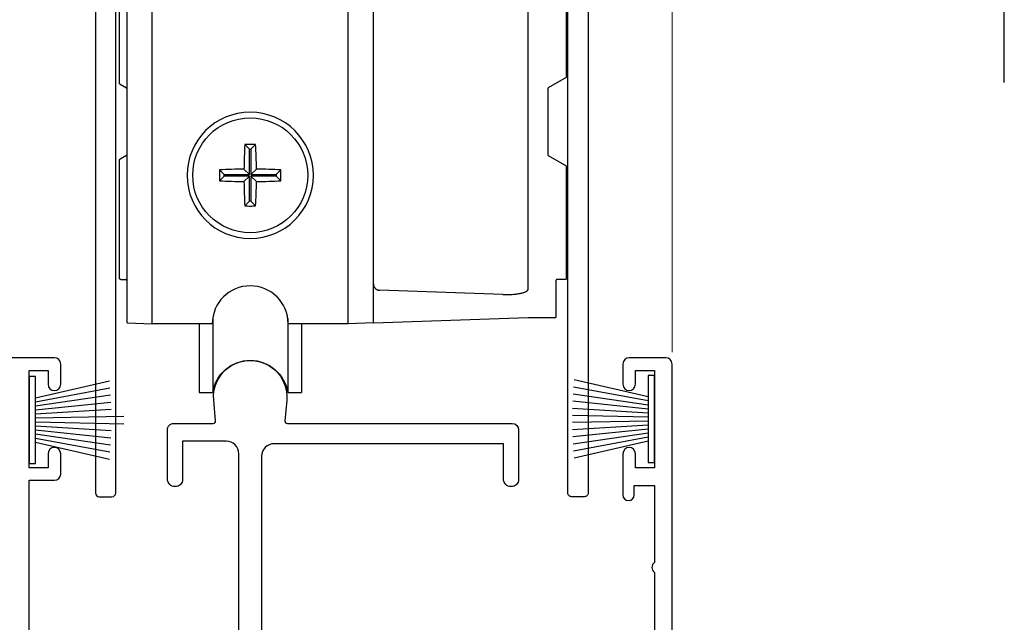
# Model space of a CAD drawing. Units: millimetres. Extents: x -28 to 240435, y -962 to 1843.
# Drawn here: x 2025 to 2103, y 203 to 251 of the extents above; entities that cross this region are included whole.
import ezdxf

# ---------------------------------------------------------------- set-up
doc = ezdxf.new("R2010")
doc.units = ezdxf.units.MM
doc.linetypes.add('Dashed', pattern=[564.4444465637206, 282.2222232818604, -282.2222232818602])
doc.layers.add('Aluminium Systems Ltd Joinery Detail', color=7, linetype='Continuous')
doc.layers.add('PV-AD', color=7, linetype='Continuous')

# ---------------------------------------------------------------- blocks, each defined once
blk = doc.blocks.new('V112-22312')
at = {"ltscale": 0.2, "flags": 128}
for points in [[(24.50837611903554, 60.63091789816803, 0.2614335027492128), (24.69999901746925, 60.97235454462156), (24.69999901746925, 62.50023805018622, 0.5854977655362859), (24.39581046667737, 62.67095637341503), (22.87720771747613, 61.74416060441217, -0.1378519999860814), (22.72092481746514, 61.70023800440799), (22.49999962916555, 61.70023800440594, -0.4142135623906317), (22.199999629159, 62.00023800440817), (22.199999629159, 65.95302418617325, 0.2134221664530049), (22.09999928594993, 66.17663129087711, -0.6885010989219753), (22.29999901746779, 66.70023800440708), (22.46050331738953, 66.70023800440765, -0.06554299995570811), (22.53814901739243, 66.6900158044266), (24.52009301747249, 66.15895550440416, -0.2679490000704322), (24.66151441746771, 66.01753410440347), (24.70681381746837, 65.84847420441042, 0.2679489999813975), (24.84823521747895, 65.70705290440219, 0.06554300000361576), (24.89999901746111, 65.70023800440572, 0.198911999995217), (25.04142041746965, 65.75881670440435), (25.40517341746747, 66.1225698044102, 0.1763269999509437), (25.49189981747188, 66.30855510440801), (25.69885741747132, 68.67409130434726, 0.02181999962459078), (25.69999901746925, 68.70023800442891, 0.4142139999953705), (25.39999901745925, 69.0002380044109, 0.08748899996881852), (25.29739301746596, 68.98214580441095), (23.88655965024765, 68.46864447994098, 0.2638318465434828), (23.69455959428991, 68.24336927302592, -0.3596213927689721), (23.39995350004305, 68.0000018540592), (13.90136972528855, 68.00000185406384, 0.6892964076327808), (13.54661595910954, 67.06822720056775, -2.626560455260052), (10.75340022406455, 67.06824227279367, 0.6893003221060403), (10.39867406154373, 67.99995979201435), (2.094891382614165, 68.00000028489558, -0.4116675906546838), (1.594912723347093, 68.49565262344913), (1.503608733815796, 78.99561207880151, -0.4167626949275172), (2.003589831307195, 79.49995974023818), (2.500045185399372, 79.49995974023864, 0.4142135623722959), (3.500045185402101, 80.49995974023864), (3.500045185406648, 81.29995974023063, 0.9999999999919157), (2.600045185397917, 81.29995974023791), (2.600045185405193, 80.49995974023864), (1.100045185405193, 80.49995974023864), (1.100045185405193, 85.99995974023864), (2.600045185405193, 85.99995974023864), (2.600045185397917, 85.19995974024664, 0.9999999999919155), (3.500045185406648, 85.19995974023936), (3.500045185399372, 86.49995974024, 0.4142135623788225), (3.000045185395734, 86.99995974023341), (0.5000451854066483, 86.99995974024228, 0.4142135623757589), (4.518540937681337e-05, 86.49995974023955), (0, 0.3000000000038199, 0.4142135623715409), (0.3000000000010914, 6.821210263296962e-13), (1.30000000000291, -6.821210263296962e-13, 0.4142135623713192), (1.600000000004911, 0.2999999999994998), (1.599999304380631, 39.6237506773798), (2.049999304399549, 39.62375067738344, 1.000000000009095), (2.049999304392273, 40.42375067737908), (1.599999304438839, 40.42375067738271), (1.599999304395183, 45.50000028628688, -0.4142134915929153), (2.099999183805181, 46.00000028606496), (10.39867406159556, 46.00000229136799, 0.6893003221062847), (10.75340022402722, 46.93171981062746, -2.626581566978407), (13.54659919268307, 46.93171995168154, 0.6893003502946762), (13.90132570738206, 46.00000189761397), (23.39994530732378, 46.00000189761908, -0.3596418184407773), (23.6945554979246, 45.75661316498272, 0.2638511920459076), (23.88655965024344, 45.53131664439257), (25.29739301744412, 45.01781531992969, 0.08748899997537121), (25.39999901746818, 44.99972311993019, 0.4142139999949258), (25.69999901744742, 45.29972311998994, 0.02181999962459073), (25.69885741744948, 45.3258698199927), (25.49189981745004, 47.69140601993239, 0.1763269999551867), (25.40517341744563, 47.87739131993134), (25.04142041744781, 48.24114441993492, 0.1989119999935008), (24.89999901745612, 48.29972311993537, 0.06554299999484736), (24.84823521744984, 48.29290821993049, 0.2679489999766597), (24.70681381744653, 48.15148691993021), (24.66151441744414, 47.98242701993692, -0.2679490000774176), (24.52009301744984, 47.84100561993659), (22.53814901724401, 47.30994531988068, -0.06554299995385211), (22.4605033173677, 47.29972311993264), (22.29999901744596, 47.29972311993226, -0.6885010989224474), (22.09999928590987, 47.82332983345304, 0.2134221664267355), (22.19999962913717, 48.04693693807825), (22.1999996291399, 51.99972311992655, -0.4142135623930736), (22.4999996291328, 52.29972311993264), (22.7209248174433, 52.29972311993136, -0.1378519999912865), (22.87720771744644, 52.25580051993187), (24.39581046665553, 51.32900475092514, 0.5854977655364134), (24.69999901744741, 51.49972307415396), (24.69999901744742, 53.02760657971452, 0.2614335027650279), (24.50837611901371, 53.36904322617305), (22.43952826092584, 54.63165081339717, -0.2614335082353195), (22.19999962913717, 55.05844662681215), (22.19999962915101, 58.94151449752871, -0.2614335082327879), (22.43952826095047, 59.36831031094174)], [(16.21939756421447, 47.50000189761453, -0.4504919945488371), (15.72312952335447, 48.06097756178561, 1.130388474227465), (8.576869756424514, 48.06097744363639, -0.4504919302215885), (8.080601841063547, 47.50000176305571), (2.100025127491406, 47.50000028606036, -0.4142137882401029), (1.600025004008799, 48.00000054815673), (1.600034439458184, 65.99996153224336, -0.414213462158849), (2.100034530478084, 66.49996127014697), (8.080601791524202, 66.49996018144498, -0.4504919394825133), (8.576869741429064, 65.93898451780252, 1.130394285594888), (15.72312502781531, 65.93902110839348, -0.4504950739146869), (16.21939244429333, 66.50000185406248), (20.19999962915276, 66.50000185406134, -0.4142135623730248), (20.69999962915264, 66.00000185406134), (20.69999962915263, 48.00000189761567, -0.4142135623730243), (20.19999962915276, 47.50000189761567)]]:
    blk.add_lwpolyline(points, format="xyb", close=True, dxfattribs=at)
blk = doc.blocks.new('Tech 953241')
at = {"color": 2}
blk.add_lwpolyline([(8.98695519375633, 3.849842520436141), (9.754350000000159, 1.950472000000445, 0.305731), (10.86697099999947, 1.199999999999818), (11.73923000000013, 1.199999999999818, -0.1316520000000015), (12.33922999999959, 1.039230000000316), (14.04640999999992, 0.05359000000044034, 0.1316520000000017), (14.24640999999974, 0), (14.39999999999964, 0, 0.4142139999999378), (14.80000000000018, 0.4000000000005457), (14.80000000000018, 3.800000000000182, 0.4142139999999431), (14.39999999999964, 4.199999999999818), (14.24640999999974, 4.199999999999818, 0.1316520000000016), (14.04640999999992, 4.146409999999378), (12.33922999999959, 3.160769000000073, -0.1316520000000004), (11.73923000000013, 3), (11.56195000000025, 3, -0.3057309999999835), (11.28379500000028, 3.187617999999929), (10.28899111899045, 5.649842705489391, 0.3057306312459409), (9.918117604687268, 5.899999999999636), (9.918117604687268, 5.899999999999636), (4.881882395312914, 5.899999999999636, 0.3057306312459409), (4.51100888100973, 5.649842705489391), (3.5162049999999, 3.187617999999929, -0.3057309999999835), (3.23804999999993, 3), (3.060770000000048, 3, -0.1316520000000004), (2.460770000000593, 3.160769000000073), (0.7535900000002584, 4.146409999999378, 0.1316520000000016), (0.5535900000004403, 4.199999999999818), (0.4000000000005457, 4.199999999999818, 0.4142139999999431), (0, 3.800000000000182), (0, 0.4000000000005457, 0.4142139999999378), (0.4000000000005457, 0), (0.5535900000004403, 0, 0.1316520000000017), (0.7535900000002584, 0.05359000000044034), (2.460770000000593, 1.039230000000316, -0.1316520000000015), (3.060770000000048, 1.199999999999818), (3.933029000000715, 1.199999999999818, 0.305731), (5.045650000000023, 1.950472000000445), (5.813044999999875, 3.849842999999964, -0.3057309999999765), (6.18391900000006, 4.100000000000364), (8.61608160468677, 4.100000000000364, -0.305730767646729)], format="xyb", close=True, dxfattribs=at)
blk = doc.blocks.new('14CCB')
blk.add_blockref('Tech 953241', (1.119104808822158e-13, -5.551115123125783e-17))
blk = doc.blocks.new('V111-22313')
at = {"ltscale": 0.2, "flags": 128}
blk.add_lwpolyline([(2.000073206902115, 80.4999597393605), (2.000073206894839, 81.29995973935682, -0.9999999999919157), (2.900073206903571, 81.29995973934955), (2.900073206896295, 80.49995973935755), (4.400073206896295, 80.49995973935755), (4.400073206896295, 85.99995973935755), (2.900073206896295, 85.99995973935755), (2.900073206903571, 85.19995973935828, -0.9999999999919152), (2.000073206894839, 85.19995973936555), (2.000073206901661, 86.49995973935414, -0.4142135623798878), (2.500073206902115, 86.99995973935891), (4.999203819093154, 86.99995973935945, -0.414213408842206), (5.49920381893763, 86.49996000129839), (5.499249004340825, 0.3000001569118918, -0.4142137164247829), (5.199249003810223, -8.772080492547296e-10), (4.199249003802947, 8.822094513250001e-10, -0.4142135662112567), (3.899249004331182, 0.300000005363017), (3.899249699963661, 39.62375067649873), (3.449249699937468, 39.62375067650237, -0.9999999999909049), (3.449249699937468, 40.423750676498), (3.899249699890902, 40.42375067650187), (3.706165807761067, 45.80717056737103, 0.4037515979137393), (3.506294323648149, 46.00000189673779), (2.29976817061754, 46.00000189673688, 0.3596418184386234), (2.005157980019078, 45.75661316410257, -0.26385119204467), (1.81315382770066, 45.53131664351367), (0.4023204605031765, 45.01781531905056, -0.08748899997127646), (0.2997144604961477, 44.99972311905003, -0.4142139999740624), (-0.0002855395067768995, 45.29972311911092, -0.0218199996251295), (0.0008560604911735936, 45.32586981911072), (0.207813660489748, 47.69140601905163, -0.1763269999551626), (0.2945400604950237, 47.87739131905096), (0.6582930605009807, 48.24114441906119, -0.1989119999957987), (0.7997144604888717, 48.29972311905583, -0.0655429999990937), (0.851478260490893, 48.29290821904678, -0.2679489999789281), (0.9928996604941176, 48.15148691904938), (1.038199060495685, 47.98242701905565, 0.2679490000819193), (1.17962046049081, 47.84100561905711), (3.16156446056992, 47.30994531903254, 0.06554299994938421), (3.239210160572952, 47.2997231190534), (3.399714460518368, 47.29972311905135, 0.6885010989230058), (3.599714191967948, 47.82332983263193, -0.2134221664528096), (3.499713848803481, 48.04693693728586), (3.499713848803481, 51.99972311907231, 0.4142135624048393), (3.199713848789656, 52.29972311905317), (2.978788660487837, 52.29972311905294, 0.1378519999862638), (2.822505760494209, 52.25580051905263), (1.303903011286053, 51.32900475004141, -0.5854977655350682), (0.9997144604932373, 51.49972307327084), (0.9997144604939336, 53.027606578828, -0.2614335027680113), (1.191337358919668, 53.3690432252879), (3.260185217004732, 54.63165081251054, 0.2614335082309188), (3.499713848803481, 55.05844662592176), (3.499713848789838, 58.94151449664741, 0.2614335082224707), (3.260185217004732, 59.36831031004999), (1.191337358903326, 60.6309178972902, -0.2614335027617719), (0.9997144604714094, 60.97235454374572), (0.9997144604735837, 62.50023804930424, -0.5854977655404273), (1.303903011263273, 62.67095637253465), (2.822505760472225, 61.74416060352927, 0.1378519999861632), (2.978788660475516, 61.70023800352965), (3.199713848793294, 61.70023800352851, 0.4142135623881902), (3.499713848781653, 62.00023800351687), (3.499713848779791, 65.95302418528057, -0.2134221664634928), (3.599714192008932, 66.17663129001038, 0.6885010989224476), (3.39971446047285, 66.70023800352713), (3.23921016056687, 66.70023800352713, 0.06554299994702946), (3.161564460548206, 66.69001580354619), (1.179620460468968, 66.15895550352091, 0.2679490000846829), (1.038199060472934, 66.01753410352215), (0.9928996604731282, 65.84847420352868, -0.2679489999834573), (0.8514782604536322, 65.7070529035194, -0.06554300001553058), (0.7997144604670297, 65.70023800352344, -0.1989120000028304), (0.6582930604709958, 65.75881670352304), (0.2945400604723289, 66.12256980352826, -0.1763269999549115), (0.2078136604687728, 66.30855510352738), (0.0008560604702552155, 68.67409130347004, -0.02181999962440112), (-0.000285539526785783, 68.70023800350141, -0.4142139999975933), (0.2997144604961335, 69.00023800352939, -0.08748899995072668), (0.4023204604746837, 68.98214580352963), (1.813153827694592, 68.46864447905908, -0.2638318465422024), (2.005153883652042, 68.24336927214544, 0.3596213927674786), (2.299759977897438, 68.00000185318048), (3.50439934305551, 68.00000185317911, 0.4065962309389014), (3.704331345619821, 68.19478703288267), (3.985822289236339, 78.98692268861622, 0.4218721449731956), (3.485992282826473, 79.49995973935653), (3.000073206902115, 79.49995973935755, -0.414213562372296)], format="xyb", close=True, dxfattribs=at)
blk = doc.blocks.new('V112-14CCB-V111')
for name, p in [('V112-22312', (0, 0)), ('V111-22313', (33.5002857803557, 8.791971595201176e-10)), ('14CCB', (22.19999962915889, 62.10000185406143))]:
    blk.add_blockref(name, p)
at = {"xscale": -1, "rotation": 180}
blk.add_blockref('14CCB', (22.19999962915889, 51.90000189761662), dxfattribs=at)
blk = doc.blocks.new('doric roller1')
at = {"layer": 'PV-AD', "color": 251}
for p, q in [((-9.18421486443276, 30.91972126670953), (-9.75, 30.0316164996625)), ((-9.18421486443276, 30.91972126670953), (-7.75, 30.96980515339192)), ((-7.75, -1.030194846608083), (-7.75, 30.96980515339192)), ((7.75, 30.96980515339192), (-7.75, 30.96980515339192)), ((9.75, 30.89996361440853), (7.75, 30.96980515339192)), ((7.75, -1.030194846608083), (7.75, 30.96980515339192)), ((9.75, 30.89996361440853), (9.75, 29.21980515339192)), ((-9.75, 30.0316164996625), (-10.25, 29.24677371110374)), ((-9.75, 30.0316164996625), (-9.75, 28.29996361440863)), ((-10.34999999999991, 25.68980515339172), (-10.34999999999991, 29.06065781143343)), ((-10.25, 29.24677371110374), (-10.33433914458146, 29.11438777226795)), ((-10.25, 29.24677371110374), (-10.25, 28.31742399915447)), ((9.75, 29.21980515339192), (9.75, 26.3171192270047)), ((9.75, 29.21980515339192), (22.96078871267355, 28.98920997865935)), ((22.96078871267355, 28.98920997865935), (25.03433914458128, 25.73438777226784)), ((-9.75, 28.29996361440863), (-10.25, 28.31742399915447)), ((-9.75, 28.29996361440863), (-9.75, 25.50367886839012)), ((20.00485710977136, 27.15807111570939), (10.23255025164872, 26.81681464051462)), ((22, 1.711867312519644), (22, 26.72774299426419)), ((9.75, 2.122491079779138), (9.75, 26.3171192270047)), ((-10.25, 25.58980515339181), (-10.03055043759286, 25.58980515339181)), ((24.94999999999982, 25.58980515339181), (24.73055043759268, 25.58980515339181)), ((-9.75, 24.59960163058349), (-10.33433914458146, 23.68237290318893)), ((-9.608854714686458, 24.82115534921832), (-9.75, 24.59960163058349)), ((-9.75, -0.9603533076247004), (-9.75, 24.59960163058349)), ((24.30885471468628, 24.82115534921832), (25.03433914458128, 23.68237290318893)), ((-10.34999999999991, 18.02395034182473), (-10.34999999999991, 23.62864294235442)), ((25.05000000000018, 18.54356558409518), (25.05000000000018, 23.62864294235442)), ((-10.30000000000018, 17.93734780144632), (-9.800000000000182, 17.64867266685133)), ((25, 18.45696304371677), (23.59999999999991, 17.64867266685133)), ((23.55000000000018, 17.56207012647292), (23.55000000000018, 12.37754018031092)), ((-0.05918254822881863, 12.77898770162074), (-0.4280348427782883, 13.14783999617021)), ((-0.05918254822881863, 12.77898770162074), (0.05918254822881863, 12.77898770162074)), ((-0.05918254822881863, 10.77898770162074), (-0.05918254822881863, 12.77898770162074)), ((0.05918254822881863, 12.77898770162074), (0.428034842778743, 13.14783999617021)), ((0.05918254822881863, 12.77898770162074), (0.05918254822881863, 10.77898770162074)), ((-10.34999999999991, 2.569805153391826), (-10.34999999999991, 11.9156599649591)), ((-9.800000000000182, 12.29093763993251), (-10.30000000000018, 12.00226250533751)), ((23.59999999999991, 12.29093763993251), (25, 11.48264726306707)), ((-2.059182548228819, 10.77898770162074), (-2.428034842778288, 11.14783999617021)), ((-0.05918254822881863, 10.77898770162074), (-0.4943558463000954, 11.21416099969201)), ((0.05918254822881863, 10.77898770162074), (0.4943558463000954, 11.21416099969201)), ((2.059182548228819, 10.77898770162074), (2.428034842778743, 11.14783999617021)), ((25.05000000000018, 2.569805153391826), (25.05000000000018, 11.39604472268866)), ((-2.059182548228819, 10.6606226051631), (-2.428034842778288, 10.29177031061363)), ((-2.059182548228819, 10.77898770162074), (-0.05918254822881863, 10.77898770162074)), ((-2.059182548228819, 10.6606226051631), (-2.059182548228819, 10.77898770162074)), ((-0.05918254822881863, 10.6606226051631), (-2.059182548228819, 10.6606226051631)), ((-0.05918254822881863, 10.6606226051631), (-0.4943558463000954, 10.22544930709182)), ((-0.05918254822881863, 8.660622605163098), (-0.05918254822881863, 10.6606226051631)), ((0.05918254822881863, 10.77898770162074), (2.059182548228819, 10.77898770162074)), ((0.05918254822881863, 10.6606226051631), (0.05918254822881863, 8.660622605163098)), ((0.05918254822881863, 10.6606226051631), (0.4943558463000954, 10.22544930709182)), ((2.059182548228819, 10.6606226051631), (0.05918254822881863, 10.6606226051631)), ((2.059182548228819, 10.77898770162074), (2.059182548228819, 10.6606226051631)), ((2.059182548228819, 10.6606226051631), (2.428034842778743, 10.29177031061363)), ((-0.05918254822881863, 8.660622605163098), (-0.4280348427782883, 8.291770310613629)), ((0.05918254822881863, 8.660622605163098), (-0.05918254822881863, 8.660622605163098)), ((0.05918254822881863, 8.660622605163098), (0.428034842778743, 8.291770310613629)), ((-10.25, 2.469805153391917), (-9.849999999999909, 2.469805153391917)), ((24.19999999999982, 2.369805153392008), (24.19999999999982, -0.5325738813507996)), ((24.94999999999982, 2.469805153391917), (24.30000000000018, 2.469805153391917)), ((9.75, -0.9603533076247004), (9.75, 2.122491079779138)), ((20.00485710977136, 1.281539191074444), (10.23255025164872, 1.622795666269212)), ((-2.966057989992805, -0.58019484660826), (-2.966057989992805, -6.479999999999727)), ((2.966057989992805, -0.58019484660826), (2.966057989992805, -6.479999999999727)), ((9.75, -0.9603533076247004), (22, -0.5325738813507996)), ((22, -0.5325738813507996), (24.19999999999982, -0.5325738813507996)), ((-9.75, -0.9603533076247004), (-7.75, -1.030194846608083)), ((-3, -1.030194846608083), (-7.75, -1.030194846608083)), ((-4.050000000000182, -1.030194846608083), (-4.050000000000182, -6.479999999999727)), ((7.75, -1.030194846608083), (3, -1.030194846608083)), ((4.050000000000182, -1.030194846608083), (4.050000000000182, -6.479999999999727)), ((9.75, -0.9603533076247004), (7.75, -1.030194846608083)), ((-4.050000000000182, -6.479999999999727), (-2.966057989992805, -6.479999999999727)), ((2.966057989992805, -6.479999999999727), (4.050000000000182, -6.479999999999727))]:
    blk.add_line(p, q, dxfattribs=at)
for centre, radius, start, end in [((0, 10.71980515339192), 5, 90, 270), ((0, 10.71980515339192), 5, 270, 90), ((0, -1.030194846608083), 3, 90, 180), ((0, -1.030194846608083), 3, 0, 90)]:
    blk.add_arc(centre, radius, start, end, dxfattribs=at)
at = {"layer": 'PV-AD', "color": 251, "extrusion": (0, 0, -1)}
for centre, radius, start, end in [((0, 10.71980515339192), 4.550000000000001, 0, 90), ((0, 10.71980515339192), 4.549999999999999, 90, 180), ((0, 10.71980515339192), 4.550000000000001, 270, 0), ((0, 10.71980515339192), 4.550000000000001, 180, 270), ((0, -6.93), 3.000000000000004, 8.626926558685016, 90), ((0, -6.93), 3.000000000000003, 90, 171.373073441315)]:
    blk.add_arc(centre, radius, start, end, dxfattribs=at)
at = {"layer": 'PV-AD', "color": 251}
for centre, major_axis, ratio, start_param, end_param in [((0.8234464014171863, 10.71980515339192), (2.275957200481571e-15, -7.605005252657649), 0.1736481776669328, -1.895753291770242, -1.635846204528535), ((-4.547473508864641e-13, 11.83605137276481), (-7.566406363448837, 1.183714204688985e-14), 0.1736481776666774, -1.570796326794948, -1.514195682833565), ((4.547473508864641e-13, 11.83605137276527), (-7.566406363448644, 6.40321129452559e-14), 0.1736481776666417, -1.627396970756227, -1.570796326794843), ((-0.8234464014171863, 10.71980515339192), (2.942091015256663e-15, 7.605005252657672), 0.1736481776669333, -1.505746449061258, -1.245839361819552), ((-1.116246219368804, 10.71980515339192), (-1.082467449009528e-15, -7.566406363462652), 0.1736481776669098, -1.627396970756175, -1.514195682833617), ((0, 9.89635875197473), (-7.605005252657637, -9.43689570931383e-16), 0.1736481776669298, -1.505746449061258, -1.245839361819551), ((0, 9.89635875197473), (-7.60500525265763, 2.442490654175343e-15), 0.1736481776669298, -1.895753291770243, -1.635846204528536), ((1.11624621936835, 10.71980515339192), (1.235123114895487e-15, 7.566406363462757), 0.1736481776669458, -1.627396970756175, -1.514195682833618), ((0, 11.5432515548091), (7.605005252657645, 7.160938508832261e-15), 0.1736481776669363, -1.895753291770242, -1.635846204528535), ((0.8234464014171863, 10.71980515339192), (-4.621303340002215e-15, -7.605005252657649), 0.173648177666933, -1.505746449061258, -1.245839361819551), ((-0.8234464014171863, 10.71980515339192), (-2.55351295663786e-15, 7.605005252657634), 0.1736481776669333, -1.895753291770242, -1.635846204528535), ((0, 11.5432515548091), (7.605005252657637, -9.880984919163893e-15), 0.1736481776669364, -1.505746449061258, -1.245839361819551), ((0, 9.603558934025841), (7.566406363465964, 6.72933930800923e-14), 0.1736481776672204, -1.627396970756164, -1.57079632679491), ((0, 9.603558934025841), (7.566406363465989, -5.110417801046563e-14), 0.1736481776672205, -1.570796326794882, -1.514195682833628)]:
    blk.add_ellipse(centre, major_axis=major_axis, ratio=ratio, start_param=start_param, end_param=end_param, dxfattribs=at)
for points, weights in [([(-10.34999999999991, 29.06065781143343), (-10.34999999999991, 29.07982352780891), (-10.34463687648349, 29.09822357102394), (-10.33433914458146, 29.11438777226795)], [1, 0.9733665695906316, 0.9733665695906316, 1]), ([(10.23255025164872, 26.81681464051462), (9.947873575320955, 26.80687351192091), (9.75, 26.60196942637776), (9.75, 26.3171192270047)], [1, 0.8128932002257623, 0.8128932002257623, 1]), ([(22, 26.72774299426419), (21.99999999999955, 27.02067317496949), (21.1737321359933, 27.19888913106479), (20.00485710977136, 27.15807111570939)], [1, 0.8048813938510035, 0.8048813938510035, 1]), ([(25.03433914458128, 25.73438777226784), (25.0437862424983, 25.71955879892221), (25.0490911848683, 25.70279563406575), (25.04989535291361, 25.68523148241275)], [1, 0.9774663729901177, 0.9774663729901177, 1]), ([(-10.25, 25.58980515339181), (-10.30857864376276, 25.58980515339181), (-10.34999999999991, 25.63122650962941), (-10.34999999999991, 25.68980515339172)], [1, 0.8047378541243649, 0.8047378541243649, 1]), ([(-9.75, 25.50367886839012), (-9.833422662131397, 25.5602281575043), (-9.929767687797266, 25.58980515339181), (-10.03055043759286, 25.58980515339181)], [1, 0.9706449490714979, 0.9706449490714979, 1]), ([(-9.530550437592865, 25.08980515339181), (-9.530550437592865, 25.25910714830297), (-9.60986070881927, 25.40868337087477), (-9.75, 25.50367886839012)], [1, 0.9223251037315388, 0.9223251037315388, 1]), ([(-9.608854714686458, 24.82115534921832), (-9.557366055174953, 24.90197635543791), (-9.530550437592865, 24.99397657151485), (-9.530550437592865, 25.08980515339181)], [1, 0.9733665695906201, 0.9733665695906201, 1]), ([(24.73055043759268, 25.58980515339181), (24.43765721877935, 25.58980515339181), (24.23055043759268, 25.3826983722056), (24.23055043759268, 25.08980515339181)], [1, 0.8047378541243649, 0.8047378541243649, 1]), ([(24.23055043759268, 25.08980515339181), (24.23055043759268, 24.99397657151485), (24.25736605517523, 24.90197635543791), (24.30885471468628, 24.82115534921832)], [1, 0.9733665695906204, 0.9733665695906204, 1]), ([(25.04989535291361, 25.68523148241275), (25.04731235917188, 25.6288152966863), (25.00647528546733, 25.58980515339181), (24.94999999999982, 25.58980515339181)], [1, 0.8153975775057638, 0.8153975775057638, 1]), ([(-10.34999999999991, 23.62864294235442), (-10.34999999999991, 23.6478086587299), (-10.34463687648349, 23.66620870194538), (-10.33433914458146, 23.68237290318893)], [1, 0.9733665695906227, 0.9733665695906227, 1]), ([(25.03433914458128, 23.68237290318893), (25.04463687648331, 23.66620870194538), (25.05000000000018, 23.6478086587299), (25.05000000000018, 23.62864294235442)], [1, 0.9733665695906173, 0.9733665695906173, 1]), ([(-10.30000000000018, 17.93734780144632), (-10.3316987298108, 17.95564907163543), (-10.34999999999991, 17.98734780144605), (-10.34999999999991, 18.02395034182473)], [1, 0.9106836025229674, 0.9106836025229674, 1]), ([(25.05000000000018, 18.54356558409518), (25.05000000000018, 18.50696304371695), (25.03169872981061, 18.47526431390634), (25, 18.45696304371677)], [1, 0.9106836025230007, 0.9106836025230007, 1]), ([(-9.75, 17.56207012647292), (-9.75, 17.5986726668516), (-9.768301270189113, 17.63037139666221), (-9.800000000000182, 17.64867266685133)], [1, 0.9106836025229601, 0.9106836025229601, 1]), ([(23.59999999999991, 17.64867266685133), (23.56830127018929, 17.63037139666221), (23.55000000000018, 17.5986726668516), (23.55000000000018, 17.56207012647292)], [1, 0.9106836025229619, 0.9106836025229619, 1]), ([(-10.34999999999991, 11.9156599649591), (-10.34999999999945, 11.95226250533779), (-10.3316987298108, 11.98396123514794), (-10.30000000000018, 12.00226250533751)], [1, 0.9106836025229589, 0.9106836025229589, 1]), ([(-9.800000000000182, 12.29093763993251), (-9.768301270189113, 12.30923891012162), (-9.75, 12.34093763993224), (-9.75, 12.37754018031092)], [1, 0.9106836025229544, 0.9106836025229544, 1]), ([(23.55000000000018, 12.37754018031092), (23.55000000000018, 12.34093763993224), (23.56830127018929, 12.30923891012162), (23.59999999999991, 12.29093763993251)], [1, 0.9106836025229553, 0.9106836025229553, 1]), ([(25, 11.48264726306707), (25.03169872981061, 11.4643459928775), (25.05000000000018, 11.43264726306688), (25.05000000000018, 11.39604472268866)], [1, 0.9106836025229541, 0.9106836025229541, 1]), ([(-10.25, 2.469805153391917), (-10.30857864376276, 2.469805153391917), (-10.34999999999991, 2.511226509629068), (-10.34999999999991, 2.569805153391826)], [1, 0.8047378541243649, 0.8047378541243649, 1]), ([(-9.75, 2.369805153392008), (-9.75, 2.428383797154765), (-9.791421356236697, 2.469805153391917), (-9.849999999999909, 2.469805153391917)], [1, 0.8047378541243649, 0.8047378541243649, 1]), ([(24.30000000000018, 2.469805153391917), (24.24142135623742, 2.469805153391917), (24.20000000000027, 2.428383797154765), (24.19999999999982, 2.369805153392008)], [1, 0.8047378541243649, 0.8047378541243649, 1]), ([(25.05000000000018, 2.569805153391826), (25.05000000000018, 2.511226509629068), (25.00857864376258, 2.469805153391917), (24.94999999999982, 2.469805153391917)], [1, 0.804737854124368, 0.804737854124368, 1]), ([(9.75, 2.122491079779138), (9.75, 1.837640880406525), (9.9478735753205, 1.632736794862921), (10.23255025164872, 1.622795666269212)], [1, 0.8128932002257685, 0.8128932002257685, 1]), ([(20.00485710977136, 1.281539191074444), (21.1737321359933, 1.240721175719045), (22, 1.418937131814346), (22, 1.711867312519644)], [1, 0.8048813938510213, 0.8048813938510213, 1])]:
    blk.add_rational_spline(points, weights, degree=3, dxfattribs=at)
blk = doc.blocks.new('V106-22343')
at = {"ltscale": 0.2, "flags": 128}
blk.add_lwpolyline([(9.100000552687789, 14.50027078818414), (7.300000552684878, 14.50027078819141), (7.299993218665123, 16.50027921406934, 0.4142124883362365), (6.79999321866876, 17.00027738057281), (2.300053095814519, 17.00027738057312, -0.359640972074193), (2.005443074920789, 17.24366523004586, 0.263850549310183), (1.813439161571523, 17.46896065062549), (0.4026059118352805, 17.98246193232956, 0.5486187810981248), (0.001141464116017232, 17.67440742163728), (0.2080990615761493, 15.30887125062406, 0.1763270000120292), (0.2948254615769201, 15.12288595062375), (0.6585784615765462, 14.75913285061789, 0.1989119999856835), (0.7999998615596269, 14.70055415062339, 0.065543000044156), (0.8517636615727024, 14.70736905062552, 0.267948999996091), (0.9931850615687381, 14.84879035062534), (1.038484461572764, 15.01785025062299, -0.2679489999836381), (1.179905861576344, 15.15927165062487), (3.161849861741069, 15.69033195067041, -0.06554299990812375), (3.239495561636659, 15.70055415062586), (3.39999986161115, 15.70055415062608, -0.6885010989494249), (3.599999593031194, 15.17694743703914, 0.2134221664126641), (3.499999249889015, 14.95334033238089), (3.499999249888788, 11.00055415062013, -0.4142135623804206), (3.199999249886105, 10.70055415062473), (2.979074061573783, 10.70055415062417, -0.1378519999854788), (2.822791161572468, 10.74447675062731), (1.30418841235006, 11.67127251963145, 0.5854977655270829), (0.9999998615678578, 11.50055419640432), (0.9999998615660317, 9.972670690837386, 0.2614335027738217), (1.191622760005203, 9.631234044385224), (1.666016277633688, 9.34171401763092, -0.5612253493001026), (1.66601627267687, 8.658840719638306), (1.191622760000989, 8.369320716526072, 0.2614335027625395), (0.9999998615714958, 8.027884070072673), (0.9999998615678578, 6.500000564513016, 0.5854977655244127), (1.304188412348822, 6.329282241283522), (2.822791161573878, 7.25607801028472, -0.1378519999842662), (2.979074061571964, 7.300000610288066), (3.199999249887924, 7.300000610284655, -0.4142135623821966), (3.499999249885377, 7.000000610283337), (3.499999249889014, 3.047214428530992, 0.2134221664263839), (3.599999593092257, 2.823607323821476, -0.6885010989295739), (3.399999861602055, 2.300000610290567), (3.2394955617658, 2.30000061028749, -0.06554299996897274), (3.161849861761084, 2.310222810236723), (1.179905861576335, 2.841283110287205, -0.2679489999840547), (1.038484461573034, 2.982704510289182), (0.993185061572369, 3.151764410286317, 0.2679490000107652), (0.8517636615745303, 3.293185710287543, 0.06554299999632456), (0.7999998615887236, 3.300000610291954, 0.1989119999641873), (0.6585784615674584, 3.241421910292843), (0.2948254615751225, 2.877668810287652, 0.1763270000127019), (0.2080990615761493, 2.691683510287817), (0.001141461566671609, 0.3261473102096555, 0.02181999991675683), (-1.384284988859008e-07, 0.3000006103071651, 0.4142139999913843), (0.299999861606949, 6.102870209190314e-07, 0.08748900001476183), (0.4026058616075261, 0.01809281029898102), (1.813439161569704, 0.5315941102888952, 0.2638505494168329), (2.005443074941393, 0.7568895309856463, -0.3596409721781673), (2.300053095859994, 1.00027738057122), (4.795299159348588, 1.000277380581457, 0.2679491924274317), (5.228311861243355, 1.250277380580997), (6.123204734291217, 2.800277304033559, 0.4142135623654188), (6.04999965353295, 3.073482384789372), (5.299999982253439, 3.506494896903519), (5.300000484128986, 11.70027090167464, -0.4142135286700189), (6.300000483337726, 12.7002707881926), (10.40000055268911, 12.700270788181, 0.4142135623729618), (10.90000055268342, 13.20027078817395), (10.90000055269047, 14.70027078788132, -0.4142135623734935), (11.40000055268706, 15.20027078787791), (29.70465652938105, 15.20027078787746, 0.640823925434321), (31.06076655943474, 14.67668588222949, -0.1952598447279207), (32.35038782071092, 15.20027078789178), (34.20038782070219, 15.20027078789224), (34.20038782070219, 14.90260510557289), (33.76757004047317, 14.53942786580967, -0.3639702342651719), (33.76757004047499, 12.16111370997771), (34.20038782070219, 11.79793647021449), (34.20038782070219, 11.50027078789515), (32.35038782068, 11.50027078789612, -0.1952598447164269), (31.06076655943502, 12.0238556935152, 0.6408239254218354), (29.70465652938287, 11.50027078789492), (28.50038782069532, 11.50027078789515, 0.4142135623747547), (28.30038782069346, 11.30027078789419), (28.30038782069892, 9.70027078790065, 0.4142135623947388), (28.50038782069055, 9.500270787894237), (36.99999924988902, 9.500270787887416), (36.99999924989993, 3.506494853564277), (36.24999965367556, 3.073482384793465, 0.4142135623794954), (36.17679457291547, 2.80027730403765), (37.07168744603609, 1.250277380455941, 0.2679491924231927), (37.50470014792904, 1.000277380463899), (40.09999627495586, 1.000277380468674), (40.49999524995678, 1.400276355473238), (46.69998224995675, 1.400276355473238), (47.09998224996548, 1.000277355472122), (48.4999772499616, 1.000277355470303, 0.9999999999999999), (48.4999772499616, 2.200275355470353), (38.59999924999306, 2.200275355472172), (38.60000054198485, 10.30027062838133, 0.4142136090907351), (37.60000054198485, 11.30027078788714), (37.10038782069955, 11.3002707878876, -0.4142135623724286), (36.10038782070137, 12.30027078788714), (36.10038782070137, 14.2002707878811, -0.414213562373095), (37.10038782070137, 15.2002707878811), (37.6000014834699, 15.2002707878811, 0.4142135156547906), (38.60000148306449, 16.20027062837528), (38.60000234439963, 21.60028609263338), (43.09999220715713, 21.60027535547317, 0.9999999999999999), (43.09999220715713, 22.60027744106912), (38.59999924994941, 22.60027744106867), (38.59999924989484, 45.50027538047345, 0.4142135623671014), (38.0999992498912, 46.00027538046686), (35.19999924988247, 46.00027538046709, 0.4142135623645691), (34.69999924988974, 45.50027538046072), (34.69999924988974, 43.90027538046218, 0.9999999999963621), (35.69999924988974, 43.90027538046581), (35.69999924988974, 45.000275380468), (37.19999924988974, 45.000275380468), (37.19999924988974, 37.30027538046727), (35.69999924988974, 37.30027538046727), (35.69999924988974, 38.40027538046581, 0.9999999999999999), (34.69999924988974, 38.40027538046581), (34.69999924989702, 35.15027685917323, 0.9999999999999999), (35.60000220730603, 35.15027685917323), (35.60000220730603, 35.90027538046581), (37.19999924988974, 35.90027538046581), (37.19999924402168, 29.80028065905174, 0.5000000000011369), (37.19999924402168, 29.00028065905065), (37.19999922846932, 22.90028609263993), (35.60000220730603, 22.90028609263993), (35.60000220730967, 23.65028609263993, 0.9999999999999999), (34.70000220730822, 23.65028609263993), (34.7004029466118, 22.0001646653103, 0.4141424337467398), (35.20040293186707, 21.50028609252297), (37.19999922846569, 21.50028609252297), (37.19999922846705, 17.50027078788241, -0.4142135623690992), (36.69999922846932, 17.00027078788105), (9.600000552695064, 17.00027078787627, 0.4142135623708328), (9.100000552694159, 16.50027078787537)], format="xyb", close=True, dxfattribs=at)
blk = doc.blocks.new('V108-22342')
at = {"ltscale": 0.2, "flags": 128}
blk.add_lwpolyline([(0.4026059272098532, 17.98246220421287, 0.08748900000726052), (0.2999999271935732, 18.0005544042246, 0.4142139998952292), (-7.281681746462709e-08, 17.70055440429923, 0.02181999990163384), (0.001141527181061974, 17.67440770429783), (0.2080991271769079, 15.30887150422445, 0.1763270000121638), (0.2948255271776361, 15.12288620422368), (0.658578527210782, 14.7591331042042, 0.1989119999396027), (0.7999999271646914, 14.70055440422287, 0.06554300004648433), (0.8517637271806979, 14.70736930422611, 0.2679489999961967), (0.993185127180368, 14.84879060422571), (1.038484527181362, 15.01785050422311, -0.2679489999842502), (1.179905927184336, 15.15927190422479), (3.161849927244722, 15.69033220424226, -0.06554299998424155), (3.239495627248289, 15.7005544042251), (3.399999927211894, 15.70055440422463, -0.6885010989494771), (3.599999658641185, 15.17694769064034, 0.213422166411945), (3.499999315497007, 14.95334058598127), (3.499999315489731, 11.00055440422074, -0.4142135623801951), (3.199999315494097, 10.7005544042251), (2.979074127188596, 10.70055440422498, -0.1378519999850842), (2.822791227191374, 10.7444770042286), (1.304188477963903, 11.67127277323567, 0.5854977655111808), (0.9999999271794877, 11.50055445000288), (0.9999999271776971, 9.972670944437539, 0.2614335027650461), (1.191622825616832, 9.63123429798651), (1.666016343248856, 9.341714271231815, -0.5612253493018671), (1.6660163382885, 8.658840973236863), (1.191622825609189, 8.369320970128147, 0.2614335027625332), (0.9999999271831257, 8.027884323674868), (0.9999999271831062, 6.500000818113145, 0.5854977655216064), (1.304188477967728, 6.329282494885035), (2.822791227189086, 7.256078263884968, -0.137851999986656), (2.97907412719087, 7.300000863889352), (3.199999315494097, 7.300000863884542, -0.4142135623804823), (3.499999315489731, 7.000000863880985), (3.49999931549516, 3.04721468213158, 0.2134221664107296), (3.599999658704089, 2.82360757742228, -0.6885010989275476), (3.399999927217323, 2.300000863889352), (3.239495627375845, 2.300000863889773, -0.06554299996173309), (3.161849927259937, 2.310223063868023), (1.17990592718435, 2.841283363887664, -0.2679489999835382), (1.038484527181026, 2.98270476388933), (0.9931851271803804, 3.151764663886703, 0.2679490000181949), (0.8517637271752552, 3.293185963887941, 0.06554299997356812), (0.7999999272075939, 3.300000863888761, 0.1989119999605713), (0.6585785271827262, 3.241422163891173), (0.2948255271777125, 2.877669063888201, 0.1763270000117562), (0.2080991271768653, 2.69168376388842), (0.001141527171100165, 0.326147563831972, 0.02181999993893932), (-7.281867908659478e-08, 0.3000008639039038, 0.4142139999891298), (0.2999999272149267, 8.638870330202053e-07, 0.08748900000770986), (0.402605927219156, 0.01809306389731091), (1.81343918052076, 0.5315943469059636, 0.263850299836794), (2.005443143951101, 0.7568898845135887, -0.3596408764130098), (2.300053145660968, 1.000277634165457), (5.295687795763115, 1.000277634181597, 0.2679491924226603), (5.728700497657883, 1.250277634172733), (6.623593370703943, 2.800277557632119, 0.4142135623677033), (6.550388289947477, 3.073482638387929), (5.299999578042616, 3.795394897812855), (5.30000054973813, 11.7002711644535, -0.4142135263699869), (6.300000549738797, 12.70027104157606), (10.40000061829687, 12.70027104156628, 0.4142135623762916), (10.90000061829505, 13.20027104156696), (10.90000061829892, 14.70027104147761, -0.4142135623721627), (11.40000061829869, 15.20027104147738), (29.70465659474167, 15.20027104147715, 0.6408239254451512), (31.06076662480974, 14.67668613581893, -0.195259844727884), (32.35038788607517, 15.20027104147624), (34.20038788606644, 15.20027104147806), (34.20038788606644, 14.90260535915871), (33.76757010583196, 14.5394281194014, -0.3639702342663807), (33.76757010583196, 12.16111396355694), (34.20038788606644, 11.79793672380214), (34.20038788606644, 11.50027104148097), (32.35038788604606, 11.50027104148212, -0.1952598447311065), (31.06076662479927, 12.02385594714355, 0.640823925445051), (29.70465659474166, 11.50027104148211), (28.50038788606868, 11.5002710414821, 0.4142135623667789), (28.30038788606862, 11.30027104148206), (28.3003878860686, 9.70027104148894, 0.4142135623996724), (28.50038788605843, 9.500271041480971), (36.90038788631227, 9.500271041474141, -0.4142135623730282), (37.90038788631227, 8.500271041474377), (37.90038788630864, 3.73743521484306), (36.7503882900828, 3.073482638392479, 0.4142135623753058), (36.67718320933, 2.800277557632796), (37.57207608243971, 1.250277634058367, 0.2679491924198736), (38.00508878433857, 1.000277634063593), (40.90033404036967, 1.000277634055985, -0.3596409721325869), (41.19494406126343, 0.7568897845196165, 0.2638505493566889), (41.38694797462176, 0.5315943638899512), (42.79778127459869, 0.01809306389905707, 0.08748900000765257), (42.90038727464365, 8.638878057354304e-07, 0.4142139999156453), (43.20038727462896, 0.3000008638212481, 0.02182000004222317), (43.19924567463477, 0.3261475638220759), (42.99228807463168, 2.691683763888195, 0.1763270000121729), (42.90556167463092, 2.877669063888959), (42.54180867460961, 3.241422163909378, 0.1989119999203414), (42.4003872746316, 3.300000863887638, 0.06554300000364895), (42.34862347463331, 3.293185963888794, 0.2679490000202864), (42.20720207462819, 3.151764663886922), (42.16190267462726, 2.982704763889341, -0.2679489999838173), (42.02048127462422, 2.84128336388784), (40.03853727444674, 2.31022306383875, -0.06554299987243312), (39.96089157455663, 2.300000863887533), (39.80038727460029, 2.300000863890865, -0.6885010989245498), (39.60038754316005, 2.823607577465852, 0.2134221663475521), (39.70038788631518, 3.047214682025867), (39.70038788631177, 7.000000863883486, -0.4142135623648814), (40.00038788631446, 7.300000863887533), (40.22131307461996, 7.300000863889926, -0.1378519999867169), (40.37759597462082, 7.256078263885854), (41.89619872384206, 6.329282494882437, 0.5854977655251232), (42.20038727462543, 6.500000818109754), (42.20038727462905, 8.027884323671685, 0.2614335027626888), (42.008764376199, 8.369320970126125), (41.53437086352184, 8.658840973236813, -0.5612253493006886), (41.53437085856149, 9.341714271230728), (42.00876437619679, 9.631234297980132, 0.2614335027736756), (42.2003872746327, 9.972670944435947), (42.20038727462543, 11.50055445000198, 0.5854977655264727), (41.89619872384446, 11.67127277323306), (40.37759597457682, 10.74447700420205, -0.1378519999392059), (40.22131307462132, 10.70055440422692), (40.00038788631446, 10.70055440422442, -0.4142135623808644), (39.70038788631882, 11.00055440422801), (39.70038788631158, 14.95334058598287, 0.2134221664115238), (39.60038754311284, 15.17694769069043, -0.6885010989375525), (39.80038727459851, 15.70055440422692), (39.96089157444364, 15.70055440422652, -0.06554299999131713), (40.03853727445403, 15.6903322042719), (42.02048127462431, 15.15927190422559, -0.2679489999844826), (42.16190267462753, 15.0178505042233), (42.20720207462819, 14.84879060422571, 0.2679489999964973), (42.34862347465246, 14.70736930421563, 0.06554299995932002), (42.40038727459546, 14.70055440422628, 0.1989120000084625), (42.54180867461491, 14.75913310421782), (42.90556167463097, 15.12288620422366, 0.1763270000122074), (42.99228807463169, 15.30887150422421), (43.19924567463428, 17.67440770427273, 0.0218199998030202), (43.20038727462907, 17.7005544042035, 0.4142139999911277), (42.90038727459354, 18.00055440422416, 0.08748900000380205), (42.79778127460031, 17.98246220421532), (41.38694797462173, 17.46896090422499, 0.2638505493565271), (41.19494406127015, 17.24366548359122, -0.3596409721266982), (40.90033404035876, 17.00027763405632), (39.20038788632246, 17.00027763414478, -0.4142135623560569), (38.70038788632246, 17.50027763414477), (38.70038788630427, 36.30027563406765), (40.70038788630904, 36.30027563406493, 0.4142135623660358), (41.20038788630427, 36.80027563406037), (41.20038788631155, 38.40027563406619, 0.9999999999999999), (40.20038788631155, 38.40027563406619), (40.20038788631155, 37.30027563406765), (38.70038788631155, 37.30027563406765), (38.70038788631155, 45.00027563406837), (40.20038788631155, 45.00027563406837), (40.20038788631155, 43.90027563406255, 0.9999999999927242), (41.20038788631155, 43.90027563406255), (41.20038788630244, 45.50027563407292, 0.4142135623709619), (40.70038788630063, 46.00027563407019), (35.2003878862997, 46.00027563406748, 0.4142135623661565), (34.70038788630427, 45.50027563407201), (34.70038788630427, 43.90027563406255, 0.9999999999927242), (35.70038788630427, 43.90027563406255), (35.70038788630427, 45.00027563406837), (37.20038788630427, 45.00027563406837), (37.20038788630427, 37.30027563406765), (35.70038788630427, 37.30027563406765), (35.70038788630427, 38.40027563406619, 0.9999999999999999), (34.70038788630427, 38.40027563406619), (34.70038788631155, 35.15027711277361, 0.9999999999999999), (35.60039084372056, 35.15027711277361), (35.60039084372056, 35.90027563406619), (37.20038788630427, 35.90027563406619), (37.20038788630063, 29.80028099009559, 0.5000000000011369), (37.20038788630063, 29.00028099009359), (37.20038788630427, 22.90028634612389), (35.60039084372056, 22.90028634612389), (35.6003908437242, 23.65028634612389, 0.9999999999999999), (34.70039084372274, 23.65028634612389), (34.70039084372095, 22.00028634612676, 0.4142135623753593), (35.20039084371911, 21.5002863461238), (37.20038788630427, 21.5002863461238), (37.20038788630563, 17.50027104148279, -0.4142135623712303), (36.70038788630427, 17.00027104148143), (9.600000618288504, 17.00027104147665, 0.4142135623753593), (9.100000618289414, 16.50027104147757), (9.10000061829578, 14.50027104156987), (7.30000061829287, 14.50027104157715), (7.299993284327684, 16.50026852120772, 0.4142113248641479), (6.799995270508589, 17.00026668771105), (2.30005062243481, 17.00028456307535, -0.359636434677975), (2.005442478180846, 17.24366884816465, 0.2638471552074956), (1.813439180520955, 17.46896092120815)], format="xyb", close=True, dxfattribs=at)
blk = doc.blocks.new('V104-14CCB-V105-14CCB-V108-14CCB-V106')
for name, p in [('V108-22342', (81.4003144620094, 17.99972523436198)), ('V106-22343', (132.4007030985554, 17.99972548795916))]:
    blk.add_blockref(name, p)
blk = doc.blocks.new('V110-22356')
at = {"flags": 128}
blk.add_lwpolyline([(10.2499989649871, 0.6000000117655873, -0.9999999999999999), (9.049998964982734, 0.6000000117655873), (9.049998964984553, 2.500000011669044), (4.149998964984007, 2.50000001166859, -0.4142135623766907), (3.649998964979915, 3.000000011666771), (3.649998964980824, 3.600000011674183, -0.4142135623821511), (4.149998964979915, 4.100000011673956), (4.649999823509717, 4.100000011673501, 0.4142135623730929), (5.649999823509717, 5.100000011673501), (5.649999823509717, 23.90000589444958, 0.414213562369965), (4.649999823513355, 24.90000589445685), (1.199999957446636, 24.90000589445913), (1.199999957432084, 21.90000589445594, -0.9999999999939367), (-4.257955765751831e-08, 21.90000589446322), (-4.256591523699171e-08, 25.8000058944599, -0.4142135623744268), (0.4999999574422702, 26.30000589445558), (3.604386921753104, 26.30000589445376, 0.4400105308925892), (3.803625861370875, 26.51743704300316), (3.661035332972261, 28.14725424048515, -1.091308501072752), (9.438964581902184, 28.14725424047151), (9.296374053497203, 26.51743704300156, 0.4400105308932667), (9.49561299311543, 26.30000589445115), (27.29999995743336, 26.30000589446399, -0.4142135623617779), (27.79999995742335, 25.8000058944549), (27.7999999574379, 21.90000589445594, -0.9999999999939367), (26.59999995742626, 21.90000589446322), (26.59999995741899, 24.70000589445908), (8.449999950590865, 24.70000589445317, 0.4142135603705991), (7.449999950591319, 23.70000590128984), (7.449999830266535, 6.100000011662132, 0.4142135643550648), (8.449999837031356, 5.100000011663951), (36.65035806896665, 5.100000011668271), (36.65035867785744, 5.800020278915326, -1.000000000001136), (38.25035867785598, 5.800020278917145), (38.25035719914857, 4.100000011668271, -0.4142135623729696), (36.6503571991482, 2.500000011668362), (35.6503571991482, 2.500000011668362, -0.305614684580652), (34.16711750172843, 3.500000011668476), (10.24999896498437, 3.500000011668817)], format="xyb", close=True, dxfattribs=at)
blk = doc.blocks.new('PBF69650-4B')
at = {"color": 0}
for p, q in [((-0.1590909090909918, 0.5), (-0.3032449143315716, 7.498515529936412)), ((0.1590909090909918, 0.5), (0.3032449143315716, 7.498515529936412)), ((-1.75, 0.5), (-3.097665527984191, 6.34669116891564)), ((-1.431818181818016, 0.5), (-2.537584873192372, 6.397226468794543)), ((-1.113636363636488, 0.5), (-1.975628442974084, 6.437757965357378)), ((-0.7954545454545041, 0.5), (-1.412209766177966, 6.468216902703716)), ((-0.4772727272725206, 0.5), (-0.8477448521462065, 6.488551611591902)), ((0.4772727272725206, 0.5), (0.8477448521462065, 6.488551611591902)), ((0.7954545454545041, 0.5), (1.412209766177966, 6.468216902703716)), ((1.113636363636488, 0.5), (1.975628442974084, 6.437757965357378)), ((1.431818181818016, 0.5), (2.537584873192372, 6.397226468794543)), ((1.75, 0.5), (3.097665527984191, 6.34669116891564))]:
    blk.add_line(p, q, dxfattribs=at)
blk.add_lwpolyline([(-3.449999999999818, 0), (3.449999999999818, 0), (3.449999999999818, 0.5), (-3.449999999999818, 0.5)], close=True, dxfattribs=at)
blk = doc.blocks.new('SH277BX')
at = {"color": 0}
blk.add_blockref('PBF69650-4B', (0, 0), dxfattribs=at)
blk = doc.blocks.new('PB69650-4B')
at = {"color": 0}
for p, q in [((-1.75, 0.5), (-3.097665527984191, 6.34669116891564)), ((-1.431818181818016, 0.5), (-2.537584873192372, 6.397226468794543)), ((-1.113636363636488, 0.5), (-1.975628442974084, 6.437757965357378)), ((-0.7954545454545041, 0.5), (-1.412209766177966, 6.468216902703716)), ((-0.4772727272725206, 0.5), (-0.8477448521462065, 6.488551611591902)), ((-0.1590909090909918, 0.5), (-0.2826514850112289, 6.498727597088873)), ((0.1590909090909918, 0.5), (0.2826514850112289, 6.498727597088873)), ((0.4772727272725206, 0.5), (0.8477448521462065, 6.488551611591902)), ((0.7954545454545041, 0.5), (1.412209766177966, 6.468216902703716)), ((1.113636363636488, 0.5), (1.975628442974084, 6.437757965357378)), ((1.431818181818016, 0.5), (2.537584873192372, 6.397226468794543)), ((1.75, 0.5), (3.097665527984191, 6.34669116891564))]:
    blk.add_line(p, q, dxfattribs=at)
blk.add_lwpolyline([(-3.449999999999818, 0), (3.449999999999818, 0), (3.449999999999818, 0.5), (-3.449999999999818, 0.5)], close=True, dxfattribs=at)
blk = doc.blocks.new('SH254B')
at = {"color": 0}
blk.add_blockref('PB69650-4B', (0, 0), dxfattribs=at)
blk = doc.blocks.new('TL40 Stacker Window Sill')
at = {"layer": 'Aluminium Systems Ltd Joinery Detail', "lineweight": 5}
blk.add_line((63.66754820230244, 43.59637412584505), (63.66754820230244, 179.608415255143), dxfattribs=at)
at = {"layer": 'Aluminium Systems Ltd Joinery Detail'}
for name, p in [('V112-14CCB-V111', (18.01801200893487, 32.14057481482666)), ('doric roller1', (30.26764336058068, 46.86994817724587)), ('V104-14CCB-V105-14CCB-V108-14CCB-V106', (-107.3327655753435, -20.85931232171299)), ('V110-22356', (23.7176057030822, 11.63975117537063))]:
    blk.add_blockref(name, p, dxfattribs=at)
for name, p, rotation in [('SH277BX', (12.76793677297724, 38.22255655999777), 270), ('SH254B', (62.26793677309661, 38.28974918693291), 90)]:
    blk.add_blockref(name, p, dxfattribs=dict(at, rotation=rotation))
blk = doc.blocks.new('Brick Veneer Jamb TL40')
at = {"linetype": 'Dashed'}
blk.add_line((-101.3433438833804, -85.94797090559223), (-101.3433438833804, 51.10253478459663), dxfattribs=at)

msp = doc.modelspace()

# ---------------------------------------------------------------- block references
at = {"layer": 'Aluminium Systems Ltd Joinery Detail'}
for name, p in [('Brick Veneer Jamb TL40', (2204.482357381451, 331.9750094136602, -0.6714769012122501)), ('TL40 Stacker Window Sill', (2013.17261597779, 181.087424957128, 0.9999302153780931))]:
    msp.add_blockref(name, p, dxfattribs=at)

doc.saveas('drawing.dxf')
